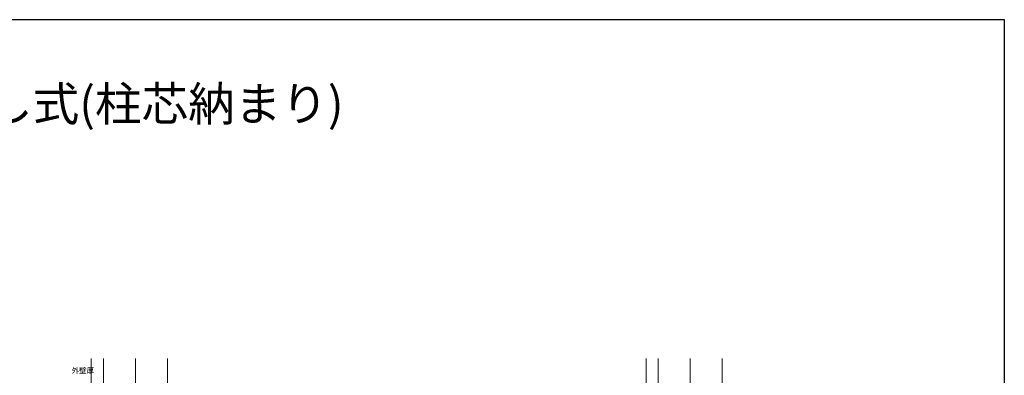
# Model space of a CAD drawing. Extents: x 0 to 2772, y 0 to 4487.
# Drawn here: x 1157 to 2772, y 3784 to 4368 of the extents above; entities that cross this region are included whole.
import ezdxf

# ---------------------------------------------------------------- set-up
doc = ezdxf.new("R2010")
doc.units = 0
doc.layers.add('USER1', color=3, linetype='CONTINUOUS')
doc.layers.add('YKK_ZWAK', color=7, linetype='CONTINUOUS')
for name, color, linetype, lineweight in [('YKK_12', 2, 'CONTINUOUS', 13), ('YKK_D', 6, 'CONTINUOUS', 13), ('YSS_K', 3, 'CONTINUOUS', 13)]:
    doc.layers.add(name, color=color, linetype=linetype, lineweight=lineweight)
doc.styles.get("Standard").update_dxf_attribs({"font": 'txt', "bigfont": 'BIGFONT'})

msp = doc.modelspace()

# ---------------------------------------------------------------- linework, layer by layer
at = {"layer": 'YKK_12', "ltscale": 3}
for p, q in [((1347, 2899.2), (1347, 3811.7)), ((2257, 3811.7), (2257, 2904.7))]:
    msp.add_line(p, q, dxfattribs=at)
at = {"layer": 'YKK_ZWAK'}
for p, q in [((0, 4368), (2772, 4368)), ((2772, 4368), (2772, 0))]:
    msp.add_line(p, q, dxfattribs=at)
at = {"layer": 'YSS_K', "ltscale": 3}
for p, q in [((1274.5, 2899.2), (1274.5, 3811.7)), ((1294.5, 2899.2), (1294.5, 3811.7)), ((1399.5, 2899.2), (1399.5, 3811.7))]:
    msp.add_line(p, q, dxfattribs=at)
at = {"layer": 'YSS_K'}
for p, q in [((2184.5, 2908), (2184.5, 3811.7)), ((2204.5, 2908), (2204.5, 3811.7)), ((2309.5, 3313.7), (2309.5, 3811.7))]:
    msp.add_line(p, q, dxfattribs=at)

# ---------------------------------------------------------------- texts
at = {"layer": 'USER1'}
msp.add_text('■ルシアス バルコニー 持ち出し式(柱芯納まり)', height=56, dxfattribs=at).set_placement((74.5, 4201.7))
at = {"layer": 'YKK_D'}
msp.add_text('外壁厚', height=9, dxfattribs=at).set_placement((1242.1, 3787.2))

doc.saveas('drawing.dxf')
